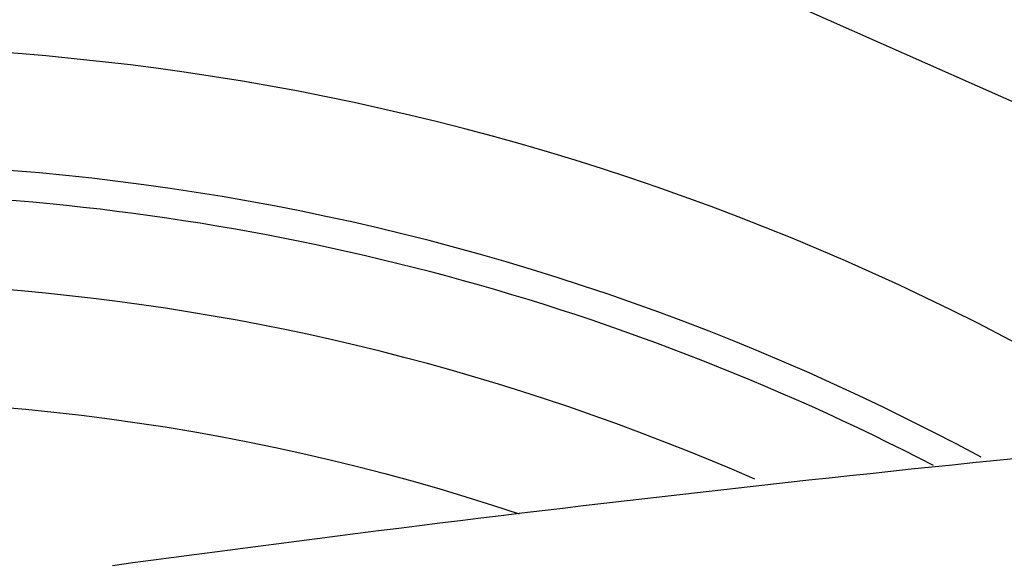
# Model space of a CAD drawing. Units: millimetres. Extents: x 0 to 420, y 0 to 594.
# Drawn here: x 184 to 193, y 405 to 410 of the extents above; entities that cross this region are included whole.
import ezdxf

# ---------------------------------------------------------------- set-up
doc = ezdxf.new("R2010")
doc.units = ezdxf.units.MM
doc.layers.add('0-00', color=7, linetype='Continuous')

msp = doc.modelspace()

# ---------------------------------------------------------------- linework, layer by layer
at = {"layer": '0-00', "color": 7, "linetype": 'Continuous'}
msp.add_line((187.4769, 411.7597), (196.9009, 407.5638), dxfattribs=at)
for points in [[(184.0612, 406.8153), (184.3001, 406.794), (184.5387, 406.7696), (184.777, 406.7423), (185.0149, 406.7119), (185.2524, 406.6786), (185.4895, 406.6422), (185.726, 406.6029), (185.9621, 406.5606), (186.1976, 406.5153), (186.4326, 406.467), (186.6669, 406.4157), (186.9005, 406.3616), (187.1334, 406.3044), (187.3656, 406.2444), (187.597, 406.1814), (187.8276, 406.1155), (188.0574, 406.0467), (188.2863, 405.975), (188.5142, 405.9004)], [(192.7403, 406.3705), (192.5649, 406.3527), (192.3896, 406.3348), (192.2143, 406.3167), (192.039, 406.2985), (191.8637, 406.2802), (191.6885, 406.2617), (191.5132, 406.243), (191.338, 406.2243), (191.1628, 406.2053), (190.9876, 406.1863), (190.8124, 406.167), (190.6372, 406.1477), (190.4621, 406.1282), (190.2869, 406.1086), (190.1118, 406.0888), (189.9367, 406.0689), (189.7616, 406.0488), (189.5865, 406.0287), (189.4115, 406.0083), (189.2364, 405.9879), (189.0614, 405.9673), (188.8864, 405.9466), (188.7114, 405.9257), (188.5364, 405.9047), (188.3614, 405.8836), (188.1865, 405.8623), (188.0115, 405.8409), (187.8366, 405.8194), (187.6617, 405.7977), (187.4868, 405.7759), (187.312, 405.754), (187.1371, 405.7319), (186.9623, 405.7097), (186.7875, 405.6874), (186.6127, 405.6649), (186.4379, 405.6423), (186.2631, 405.6196), (186.0884, 405.5967), (185.9137, 405.5737), (185.739, 405.5506), (185.5643, 405.5273), (185.3896, 405.5039), (185.2149, 405.4803), (185.0403, 405.4566)]]:
    msp.add_lwpolyline(points, dxfattribs=at)
for radius in [71, 70.9386, 69.9388]:
    msp.add_circle((182.4912, 387.8803), radius, dxfattribs=at)
for radius, start, end in [(55.1615, 19.64563, 340.35437), (54.1615, 20.02643, 339.97253), (53.5, 20.27905, 339.49813), (54.0087, 20.08542, 81.50202), (53, 21.31641, 338.7248), (22.0176, 57.90021, 301.97328), (21.0176, 61.68724, 298.33083), (20.7649, 62.57726, 88.02552), (20, 66.31185, 293.68814)]:
    msp.add_arc((182.4912, 387.8803), radius, start, end, dxfattribs=at)

doc.saveas('drawing.dxf')
